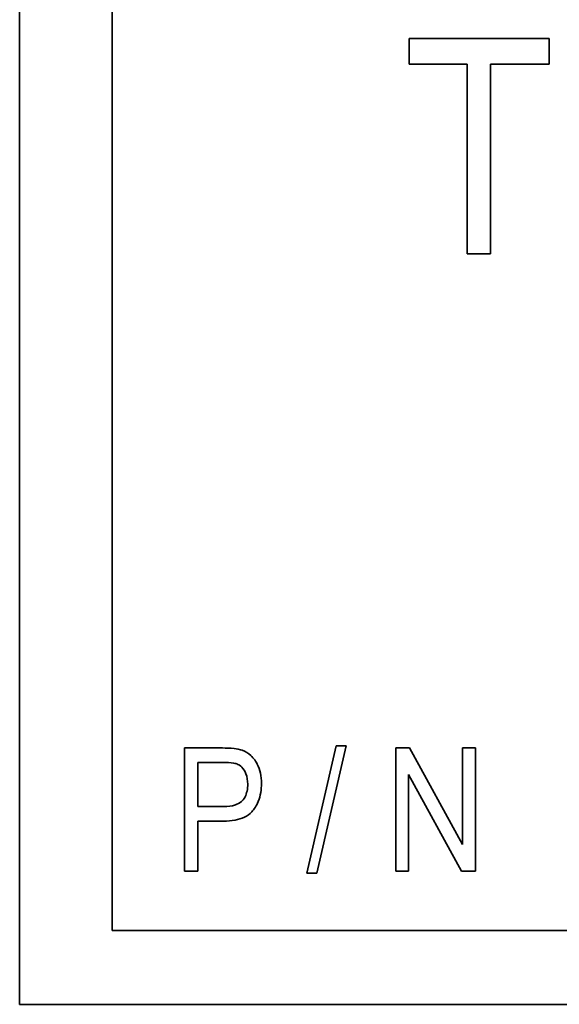
# Model space of a CAD drawing. Units: millimetres. Extents: x 200 to 5890, y 50 to 4150.
# Drawn here: x 1036 to 1041, y 2071 to 2081 of the extents above; entities that cross this region are included whole.
import ezdxf

# ---------------------------------------------------------------- set-up
doc = ezdxf.new("R2010")
doc.units = ezdxf.units.MM
doc.header["$LTSCALE"] = 10
doc.layers.add('実線(中線)', color=5, linetype='Continuous', lineweight=35)

msp = doc.modelspace()

# ---------------------------------------------------------------- linework, layer by layer
at = {"layer": '実線(中線)'}
for p, q in [((1035.655, 2071.016), (1035.655, 2126.635)), ((1036.608, 2071.778), (1036.608, 2125.493)), ((1039.673, 2080.718), (1039.673, 2080.98)), ((1039.673, 2080.98), (1041.117, 2080.98)), ((1041.117, 2080.98), (1041.117, 2080.718)), ((1040.273, 2080.718), (1039.673, 2080.718)), ((1040.273, 2078.76), (1040.273, 2080.718)), ((1040.513, 2080.718), (1040.513, 2078.76)), ((1041.117, 2080.718), (1040.513, 2080.718)), ((1040.513, 2078.76), (1040.273, 2078.76)), ((1038.618, 2072.37), (1038.921, 2073.683)), ((1039.024, 2073.683), (1038.72, 2072.37)), ((1038.921, 2073.683), (1039.024, 2073.683)), ((1037.355, 2072.391), (1037.355, 2073.661)), ((1037.355, 2073.661), (1037.747, 2073.661)), ((1039.536, 2072.391), (1039.536, 2073.661)), ((1039.536, 2073.661), (1039.677, 2073.661)), ((1039.677, 2073.661), (1040.224, 2072.664)), ((1040.224, 2072.664), (1040.224, 2073.661)), ((1040.224, 2073.661), (1040.356, 2073.661)), ((1040.356, 2073.661), (1040.356, 2072.391)), ((1037.76, 2073.511), (1037.492, 2073.511)), ((1037.492, 2073.511), (1037.492, 2073.057)), ((1040.214, 2072.391), (1039.668, 2073.387)), ((1039.668, 2073.387), (1039.668, 2072.391)), ((1037.492, 2073.057), (1037.762, 2073.057)), ((1037.492, 2072.907), (1037.492, 2072.391)), ((1037.759, 2072.907), (1037.492, 2072.907)), ((1037.492, 2072.391), (1037.355, 2072.391)), ((1038.72, 2072.37), (1038.618, 2072.37)), ((1039.668, 2072.391), (1039.536, 2072.391)), ((1040.356, 2072.391), (1040.214, 2072.391)), ((1074.703, 2071.778), (1036.608, 2071.778)), ((1075.655, 2071.016), (1035.655, 2071.016))]:
    msp.add_line(p, q, dxfattribs=at)
for points, knots in [([(1037.747, 2073.661), (1037.786, 2073.661), (1037.828, 2073.66), (1037.895, 2073.652), (1037.926, 2073.647), (1037.952, 2073.637)], [0, 0, 0, 0, 0.01173752, 0.01173752, 0.02003257, 0.02003257, 0.02003257, 0.02003257]), ([(1037.952, 2073.637), (1037.985, 2073.625), (1038.014, 2073.607), (1038.072, 2073.554), (1038.094, 2073.52), (1038.121, 2073.465), (1038.132, 2073.434), (1038.146, 2073.368), (1038.149, 2073.332), (1038.149, 2073.296)], [0, 0, 0, 0, 0.01055476, 0.01055476, 0.02352931, 0.02352931, 0.03776681, 0.03776681, 0.05357659, 0.05357659, 0.05357659, 0.05357659]), ([(1038.008, 2073.289), (1038.008, 2073.325), (1038.003, 2073.362), (1037.978, 2073.423), (1037.963, 2073.446), (1037.931, 2073.48), (1037.916, 2073.488), (1037.894, 2073.498), (1037.878, 2073.502), (1037.83, 2073.51), (1037.792, 2073.511), (1037.76, 2073.511)], [0, 0, 0, 0, 0.01089047, 0.01089047, 0.01963452, 0.01963452, 0.02889257, 0.02889257, 0.04176339, 0.04176339, 0.06803054, 0.06803054, 0.06803054, 0.06803054]), ([(1038.149, 2073.296), (1038.149, 2073.232), (1038.14, 2073.169), (1038.096, 2073.06), (1038.07, 2073.024), (1038.029, 2072.98), (1038.003, 2072.962), (1037.944, 2072.933), (1037.912, 2072.924), (1037.839, 2072.91), (1037.799, 2072.907), (1037.759, 2072.907)], [0, 0, 0, 0, 0.01895016, 0.01895016, 0.03529589, 0.03529589, 0.05355438, 0.05355438, 0.07298169, 0.07298169, 0.09604763, 0.09604763, 0.09604763, 0.09604763]), ([(1037.762, 2073.057), (1037.801, 2073.057), (1037.843, 2073.061), (1037.903, 2073.082), (1037.925, 2073.093), (1037.953, 2073.118), (1037.967, 2073.133), (1037.99, 2073.175), (1037.996, 2073.195), (1038.006, 2073.24), (1038.008, 2073.264), (1038.008, 2073.289)], [0, 0, 0, 0, 0.01181831, 0.01181831, 0.01905781, 0.01905781, 0.02315278, 0.02315278, 0.02639307, 0.02639307, 0.0301447, 0.0301447, 0.0301447, 0.0301447])]:
    msp.add_open_spline(points, degree=3, knots=knots, dxfattribs=at)

doc.saveas('drawing.dxf')
